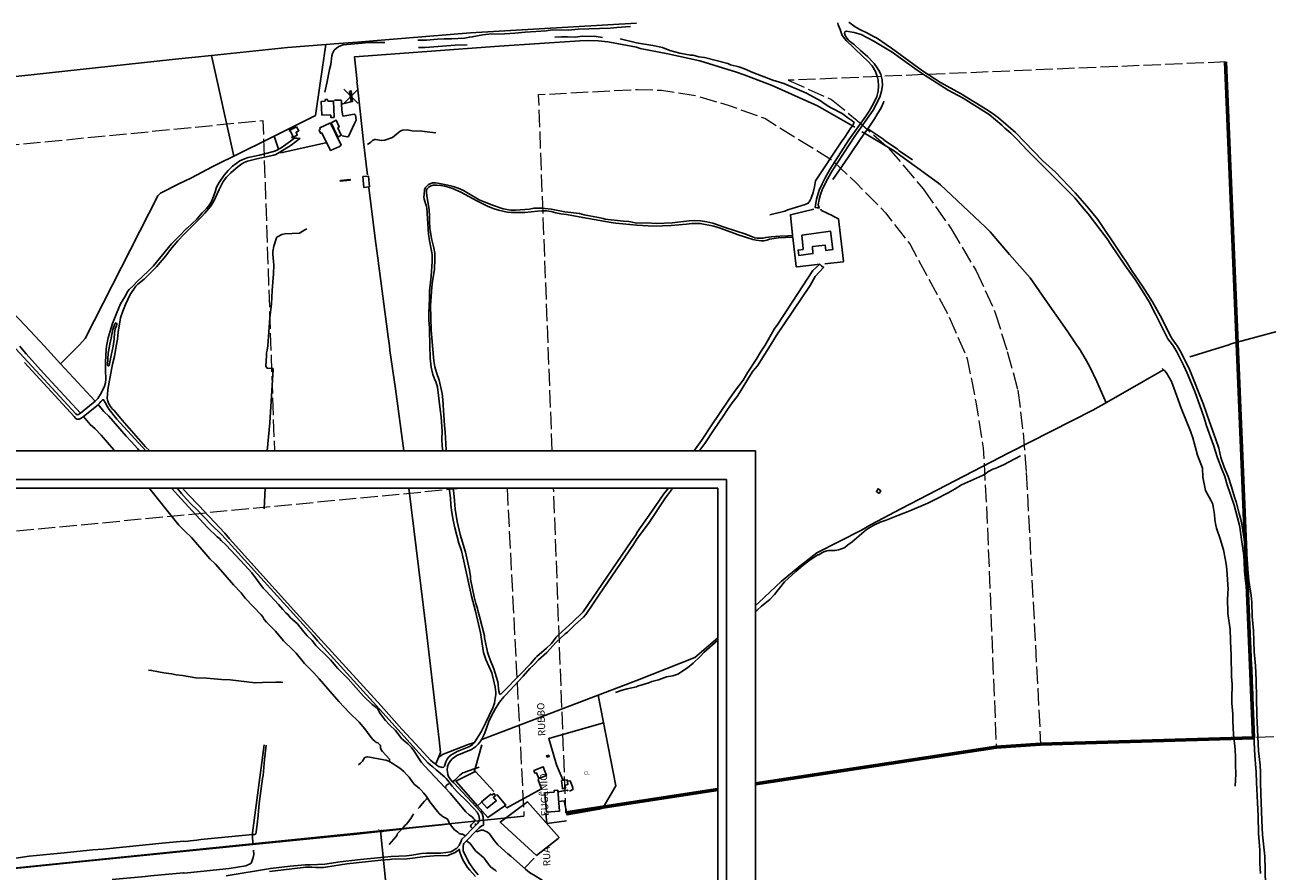
# Model space of a CAD drawing. Units: millimetres. Extents: x -1607285 to 185526, y 1679825 to 2074982.
# Drawn here: x 184132 to 184995, y 1682788 to 1683376 of the extents above; entities that cross this region are included whole.
import ezdxf
from ezdxf.enums import TextEntityAlignment as Align

# ---------------------------------------------------------------- set-up
doc = ezdxf.new("R2010")
doc.units = ezdxf.units.MM
doc.header["$PDMODE"] = 3
doc.header["$PDSIZE"] = 5
doc.linetypes.add('ACAD_ISO02W100', pattern=[15, 12, -3])
for name, color, linetype in [('Alinhamento_pddua', 6, 'Continuous'), ('T-DIM', 1, 'Continuous'), ('V-CANAL', 111, 'Continuous'), ('V-EDIFICACAO', 7, 'Continuous'), ('V-ESCADA', 153, 'Continuous'), ('V-LOTE', 1, 'Continuous'), ('V-NOME_DOS_LOGRADOUROS', 2, 'Continuous'), ('V-PONTE_VIADUTO_PASSARELA', 2, 'Continuous'), ('V-REFERENCIA', 71, 'Continuous'), ('V-VALETA', 173, 'Continuous')]:
    doc.layers.add(name, color=color, linetype=linetype)
for name, color, linetype, lineweight in [('P-Ident_Trac_Viario', 7, 'Continuous', 20), ('P-Lim_trac_viario_proj', 1, 'ACAD_ISO02W100', 20), ('P-Lim_UEU', 6, 'Continuous', 60)]:
    doc.layers.add(name, color=color, linetype=linetype, lineweight=lineweight)
doc.styles.add('ROMANS', font='romans.shx')
doc.styles.add('SIMPLEX', font='SIMPLEX.SHX', dxfattribs={"height": 1.3})
doc.dimstyles.new('ISO-25', dxfattribs={"dimtxt": 3, "dimasz": 2.5, "dimexe": 1.25, "dimexo": 0.625, "dimgap": 1, "dimtad": 1, "dimzin": 1, "dimtxsty": 'ROMANS', "dimcen": 2.5, "dimse1": 1, "dimse2": 1, "dimsd1": 1, "dimsd2": 1, "dimadec": 0, "dimazin": 0, "dimtfac": 1, "dimtmove": 0, "dimatfit": 3, "dimfxl": 0, "dimarcsym": 0})

# ---------------------------------------------------------------- blocks, each defined once
blk = doc.blocks.new('_ArchTick')
at = {"color": 0, "linetype": 'ByBlock', "const_width": 0.15}
blk.add_lwpolyline([(-0.5, -0.5), (0.5, 0.5)], dxfattribs=at)
blk = doc.blocks.new('*D940')
at = {"layer": 'Alinhamento_pddua', "color": 0, "lineweight": -2}
for p, q in [((184387.71, 1682726.53), (184378.58, 1682816.06)), ((184379.2, 1682816.12), (184379.82, 1682816.19)), ((184388.33, 1682726.59), (184388.95, 1682726.65))]:
    blk.add_line(p, q, dxfattribs=at)
at = {"layer": 'Defpoints', "color": 0}
for p in [(184378.58, 1682816.06), (184378.58, 1682816.06), (184387.71, 1682726.53)]:
    blk.add_point(p, dxfattribs=at)
at = {"layer": 'Alinhamento_pddua', "color": 0, "lineweight": -2, "xscale": 2.5, "yscale": 2.5, "zscale": 2.5}
for p, rotation in [((184378.58, 1682816.06), 95.82543327197745), ((184387.71, 1682726.53), 275.8254332719774)]:
    blk.add_blockref('_ArchTick', p, dxfattribs=dict(at, rotation=rotation))
at = {"layer": 'Alinhamento_pddua', "color": 1, "insert": (184385.76, 1682771.56), "char_height": 4, "attachment_point": 5, "rotation": 275.82543}
blk.add_mtext('90', dxfattribs=at)
blk = doc.blocks.new('Diretriz 713_Ceasa')
for p, q in [((183156.427, 1683060.024), (184619.127, 1683060.024)), ((184619.127, 1683060.024), (184619.127, 1681476.509))]:
    blk.add_line(p, q)
at = {"layer": 'Alinhamento_pddua', "ltscale": 25}
blk.add_line((184478.322, 1682826.237), (183866.392, 1682763.805), dxfattribs=at)
at = {"layer": 'Defpoints'}
blk.add_lwpolyline([(183799.127, 1683080.024), (183799.127, 1682486.024), (184639.127, 1682486.024), (184639.127, 1683080.024)], close=True, dxfattribs=at)
at = {"layer": 'P-Lim_trac_viario_proj'}
for p, q in [((183842.218, 1682996.932), (184434.477, 1683054.024)), ((184466.561, 1683054.024), (184478.322, 1682826.237))]:
    blk.add_line(p, q, dxfattribs=at)
blk.add_lwpolyline([(184965.7, 1683350.032), (184661.924, 1683337.297), (184691.904, 1683324.09), (184709.858, 1683309.368), (184731.857, 1683289.951), (184755.743, 1683261.909), (184775.073, 1683234.25), (184792.502, 1683204.942), (184805.755, 1683175.891), (184814.075, 1683148.871), (184821.508, 1683121.979), (184825.015, 1683092.425), (184827.258, 1683064.902), (184837.272, 1682876.298), (185049.789, 1682883.035)], dxfattribs=at)
blk.add_lwpolyline([(184965.7, 1683350.032), (184661.924, 1683337.297), (184691.904, 1683324.09), (184709.858, 1683309.368), (184731.857, 1683289.951), (184755.743, 1683261.909), (184775.073, 1683234.25), (184792.502, 1683204.942), (184805.755, 1683175.891), (184814.075, 1683148.871), (184821.508, 1683121.979), (184825.015, 1683092.425), (184827.258, 1683064.902), (184837.272, 1682876.298), (185049.789, 1682883.035)], dxfattribs=at)
at = {"layer": 'P-Lim_trac_viario_proj', "flags": 128}
for points in [[(184497.928, 1683080.024), (184488.513, 1683327.368), (184557.118, 1683331.01), (184573.95, 1683330.367), (184597.741, 1683326.677), (184620.135, 1683320.069), (184645.564, 1683310.924), (184691.851, 1683282.236), (184709.171, 1683266.119), (184729.396, 1683245.308), (184746.328, 1683223.611), (184772.72, 1683175.02), (184786.223, 1683143.94), (184792.261, 1683114.004), (184797.41, 1683081.913), (184800.253, 1683028.135), (184806.387, 1682874.031)], [(183817.113, 1683262.404), (184296.993, 1683309.459), (184304.937, 1683080.024)], [(184613.127, 1682844.61), (184507.502, 1682828.529), (184498.918, 1683054.024)], [(184806.387, 1682874.031), (184639.127, 1682848.568)]]:
    blk.add_lwpolyline(points, dxfattribs=at)
at = {"layer": 'P-Lim_UEU', "ltscale": 25}
for p, q in [((184965.699, 1683350.032), (184985.171, 1682880.543)), ((184837.272, 1682876.298), (184806.387, 1682874.031)), ((184985.171, 1682880.543), (184837.272, 1682876.298)), ((184806.387, 1682874.031), (184639.127, 1682848.568)), ((184613.127, 1682844.61), (184507.502, 1682828.529))]:
    blk.add_line(p, q, dxfattribs=at)
at = {"layer": 'T-DIM'}
for p, q in [((183162.427, 1683054.024), (184613.127, 1683054.024)), ((184613.127, 1683054.024), (184613.127, 1681482.509))]:
    blk.add_line(p, q, dxfattribs=at)
at = {"layer": 'V-CANAL'}
for points in [[(184074.17, 1683228.03), (184118.54, 1683180.87), (184131.76, 1683167.08), (184145.21, 1683152.59)], [(184132.6, 1683147.34), (184128.72, 1683151.66), (184128.09, 1683152.56)], [(184156.42, 1683140.46), (184145.21, 1683152.59)], [(184170.34, 1683106.13), (184144.61, 1683133.84), (184132.6, 1683147.34)], [(184180.44, 1683114.46), (184156.42, 1683140.46)], [(184197.55, 1683095.32), (184190.04, 1683103.96), (184186.46, 1683107.25), (184182.61, 1683112.08)], [(184177.11, 1683098.25), (184172.4, 1683103.87)], [(184194.099, 1683080.024), (184193.44, 1683080.71), (184184.65, 1683090.93), (184180.42, 1683095.22), (184177.11, 1683098.25)], [(184211.207, 1683080.024), (184210.17, 1683081.24), (184205.59, 1683086.31), (184201.99, 1683090.02), (184197.55, 1683095.32)], [(184218.11, 1683053.82), (184217.935, 1683054.024)], [(184257.43, 1683008.2), (184247.48, 1683019.72), (184242.89, 1683023.95), (184238.68, 1683028.25), (184218.11, 1683053.82)], [(184240.13, 1683046.64), (184233.477, 1683054.024)], [(184284.44, 1683000.58), (184271.51, 1683014.49), (184268.01, 1683017.76), (184266.77, 1683019.15), (184265.27, 1683020.32), (184258.56, 1683026.8), (184240.13, 1683046.64)], [(184297.86, 1682962.82), (184296.88, 1682964.54), (184295.73, 1682965.97), (184284.76, 1682977.68), (184281.89, 1682981.34), (184276.57, 1682986.75), (184270.84, 1682993.67), (184264.03, 1683001.12), (184260.08, 1683005.03), (184257.43, 1683008.2)], [(184325.34, 1682954.11), (184320.71, 1682959.91), (184316.09, 1682964.05), (184314.35, 1682966.35), (184313.02, 1682967.48), (184310.86, 1682969.74), (184307.92, 1682973.32), (184299.33, 1682982.41), (184297.16, 1682984.47), (184289.33, 1682995.17), (184284.44, 1683000.58)], [(184336.19, 1682921.48), (184332.34, 1682925.8), (184325.95, 1682932.29), (184320.17, 1682939.29), (184317.77, 1682941.83), (184311.29, 1682948.07), (184305.66, 1682954.59), (184299.45, 1682960.85), (184297.86, 1682962.82)], [(184366.93, 1682909.5), (184356.14, 1682921.61), (184349.14, 1682928.78), (184343.89, 1682934.8), (184339.71, 1682938.95), (184335.75, 1682942.61), (184333.81, 1682944.76), (184331.12, 1682948.22), (184327.82, 1682951.36), (184325.34, 1682954.11)], [(184373.46, 1682879.41), (184371.58, 1682881.67), (184367.84, 1682886.73), (184363.9, 1682891.41), (184357.13, 1682898.04), (184349.7, 1682905.73), (184336.19, 1682921.48)], [(184405.3, 1682866.14), (184402, 1682871.42), (184400.12, 1682873.86), (184397.74, 1682876.31), (184393.55, 1682879.97), (184389.1, 1682885.74), (184384.88, 1682889.51), (184382.08, 1682892.59), (184378.47, 1682897.49), (184376.73, 1682900.54), (184375.7, 1682901.55), (184372.8, 1682903.72), (184366.93, 1682909.5)], [(184384.92, 1682864.17), (184384.83, 1682864.32), (184385.01, 1682865.1), (184384.95, 1682865.8), (184380.04, 1682871.07), (184379.22, 1682872.35), (184378.71, 1682873.65), (184378.69, 1682874.93), (184378.45, 1682875.58), (184376.82, 1682877.04), (184375.54, 1682877.62), (184374.65, 1682878.26), (184373.46, 1682879.41)], [(184411.28, 1682838.84), (184408.83, 1682842.24), (184406.73, 1682844.57), (184405.52, 1682845.69), (184402.24, 1682848.24), (184401.05, 1682849.47), (184398.68, 1682853.38), (184396.69, 1682855.19), (184394.91, 1682857.26), (184392.11, 1682859.51), (184389.67, 1682861.22), (184386.85, 1682863), (184385.13, 1682863.84), (184384.92, 1682864.17)], [(184423.54, 1682845.97), (184409.15, 1682861.08), (184407.21, 1682863.37), (184405.3, 1682866.14)], [(184442.64, 1682817.7), (184441.39, 1682818.87), (184441.27, 1682819.39), (184441.55, 1682820.13), (184443.6, 1682822.05), (184444.17, 1682823.13), (184443.96, 1682823.88), (184443.38, 1682824.66), (184442.55, 1682825.43), (184440.17, 1682827.09), (184437.93, 1682829.16), (184427.11, 1682842.22), (184423.54, 1682845.97)], [(184411.57, 1682838.44), (184411.28, 1682838.84)], [(184411.57, 1682838.44), (184413.06, 1682836.1), (184418.29, 1682829.32), (184419.44, 1682828.03), (184421.32, 1682826.39), (184422.72, 1682825.44), (184424.61, 1682824.45), (184425.39, 1682823.83), (184426.46, 1682821.56)], [(184426.77, 1682820.86), (184426.68, 1682820.99), (184426.46, 1682821.56)], [(184437.62, 1682812.45), (184435.72, 1682813.78), (184434.76, 1682813.7), (184433.36, 1682814.24), (184432.47, 1682815.12), (184430.07, 1682816.7), (184427.92, 1682819.2), (184426.77, 1682820.86)], [(184446.03, 1682815.51), (184445.59, 1682815.52), (184444.92, 1682815.85)], [(184557.42, 1682763.85), (184543.47, 1682765.06), (184539.82, 1682765.64), (184536.37, 1682766.36), (184532.9, 1682767.39), (184525.98, 1682768.21), (184518.96, 1682769.53), (184508.15, 1682772.4), (184505.4, 1682773.41), (184501.11, 1682775.69), (184497.3, 1682778.08), (184493.49, 1682780.14), (184486.19, 1682784.84), (184482.3, 1682787.05), (184479.35, 1682789.36), (184469.26, 1682798.39), (184467.13, 1682800.07), (184460.29, 1682806.28), (184457.95, 1682808.93), (184454.31, 1682813.89), (184453.07, 1682815.06), (184449.95, 1682816.54), (184448.64, 1682816.4), (184446.03, 1682815.51)], [(184459.15, 1682787.66), (184458.41, 1682788.63), (184455.21, 1682791.09), (184453.59, 1682792.86), (184451.87, 1682795.37), (184450.35, 1682797.13), (184447.15, 1682800.06), (184444.59, 1682802.1), (184440.89, 1682807.11), (184438.47, 1682809.13)]]:
    blk.add_lwpolyline(points, dxfattribs=at)
at = {"layer": 'V-EDIFICACAO'}
for points in [[(184342.06, 1683322.89), (184341.8, 1683324.04), (184340.35, 1683323.94), (184340.21, 1683322.89), (184337.57, 1683322.64), (184337.89, 1683313.23), (184344.15, 1683313.15), (184344.28, 1683311.39), (184346.28, 1683311.39), (184346.49, 1683311.72), (184346.13, 1683322.86), (184342.06, 1683322.89)], [(184343.48, 1683307.61), (184336.58, 1683304.32), (184336.83, 1683303.37), (184336.01, 1683302.76), (184337.1, 1683300.59), (184338.03, 1683300.8), (184343.42, 1683289.44), (184344.05, 1683288.63), (184350.12, 1683291.45), (184351.28, 1683292.28), (184343.99, 1683307.51), (184343.48, 1683307.61)], [(184344.51, 1683307.85), (184348.92, 1683298.51), (184349.41, 1683298.07), (184351.4, 1683299.17), (184348.98, 1683304.27), (184349.99, 1683305.01), (184347.92, 1683309.54), (184344.51, 1683307.85)], [(184320.37, 1683305.09), (184315.29, 1683302.44), (184315.37, 1683302.16), (184316.06, 1683302.02), (184317.76, 1683298.54), (184317.69, 1683298.19), (184317.06, 1683297.86), (184317.26, 1683297.36), (184320.86, 1683299.16), (184320.07, 1683301.19), (184321.85, 1683302.23), (184320.37, 1683305.09)], [(184350.9, 1683267.77), (184350.67, 1683267.24), (184357.63, 1683267.98), (184357.52, 1683268.44), (184350.9, 1683267.77)], [(184366.39, 1683270.51), (184367.17, 1683262.83), (184371.01, 1683263.37), (184370.25, 1683270.79), (184366.39, 1683270.51)], [(184671.32, 1683229.82), (184672.4, 1683220.23), (184672.2, 1683219.9), (184668.8, 1683219.4), (184669.28, 1683215.64), (184679.03, 1683216.91), (184678.67, 1683221.77), (184687.5, 1683222.85), (184688.1, 1683219.07), (184692.79, 1683219.69), (184691.33, 1683232.42), (184671.32, 1683229.82)], [(184725.14, 1683050.36), (184726.3, 1683052.11), (184724.33, 1683053.63), (184723.13, 1683051.64), (184724.31, 1683050.77), (184725.14, 1683050.36)], [(184494.33, 1682867.27), (184495.85, 1682867.68), (184495.58, 1682868.55), (184494.07, 1682868.12), (184494.33, 1682867.27)], [(184485.23, 1682857.86), (184485.94, 1682855.96), (184486.94, 1682856.39), (184488.63, 1682852.28), (184493.98, 1682854.44), (184491.57, 1682860.5), (184485.23, 1682857.86)], [(184504.3, 1682850.99), (184505.1, 1682845.29), (184507.19, 1682845.49), (184506.92, 1682847.82), (184508.76, 1682848.09), (184508.41, 1682851.39), (184504.3, 1682850.99)], [(184456.05, 1682840.74), (184455.3, 1682841.51), (184448.92, 1682836.16), (184452.78, 1682831.64), (184459.12, 1682836.79), (184457.1, 1682839.32), (184458.58, 1682840.59), (184457.44, 1682841.86), (184456.05, 1682840.74)], [(184492.93, 1682842.49), (184494.09, 1682828.92), (184503.11, 1682829.67), (184501.87, 1682844.16), (184499.31, 1682843.95), (184499.32, 1682842.95), (184492.93, 1682842.49)]]:
    blk.add_lwpolyline(points, close=True, dxfattribs=at)
at = {"layer": 'V-ESCADA'}
blk.add_lwpolyline([(184358.21, 1683322.34), (184359.26, 1683322.63), (184359.26, 1683322.63), (184358.41, 1683329.89), (184357.24, 1683329.65), (184358.21, 1683322.36), (184358.21, 1683322.36), (184358.21, 1683322.34)], close=True, dxfattribs=at)
blk.add_point((184358.281, 1683326.115), dxfattribs=at)
at = {"layer": 'V-LOTE'}
for points in [[(184379.04, 1683365.23), (184441.2, 1683370.28), (184556.57, 1683376.97)], [(184261.2, 1683354.58), (184314.18, 1683360.01), (184340.79, 1683362.25)], [(184304.71, 1683298.42), (184333.42, 1683312.89), (184336.68, 1683335.42), (184340.79, 1683362.25)], [(184340.79, 1683362.25), (184346.52, 1683362.73), (184362.72, 1683363.86), (184379.04, 1683365.23)], [(184556.58, 1683360.32), (184536.58, 1683364.13), (184529.89, 1683364.75), (184523.48, 1683364.99), (184517.21, 1683364.75), (184461.14, 1683360.94), (184360.6, 1683353.58), (184362.38, 1683336.54), (184362.34, 1683335.92), (184362.54, 1683335.17), (184366.87, 1683294.69), (184369.48, 1683273.27)], [(184556.58, 1683360.32), (184559.12, 1683359.49), (184578.2, 1683355.65), (184600.54, 1683350.82), (184625.9, 1683342.94), (184631.28, 1683341.11), (184650.81, 1683333.69), (184682.16, 1683319.51), (184706.45, 1683305.77)], [(184074.04, 1683334.48), (184233.9, 1683351.78), (184261.2, 1683354.58)], [(184276.91, 1683284.64), (184261.2, 1683354.58)], [(184351.58, 1683320.81), (184351.48, 1683323.28), (184350.97, 1683323.47), (184346.66, 1683323.56)], [(184351.58, 1683320.81), (184358.05, 1683322.34)], [(184352.12, 1683298.77), (184355.85, 1683298), (184356.37, 1683298.19), (184360.71, 1683307.21), (184361.67, 1683309.69), (184361.41, 1683313.16), (184360.88, 1683313.66), (184360.3, 1683313.79), (184354.05, 1683312.61), (184352.61, 1683312.47), (184351.75, 1683316.69), (184351.58, 1683320.81)], [(184156.42, 1683140.46), (184169.62, 1683153.54), (184173.41, 1683157.97), (184223.89, 1683257.18), (184225.93, 1683258.94), (184239.12, 1683265.69), (184246.88, 1683269.4), (184262.13, 1683277.34), (184299.75, 1683295.92), (184304.71, 1683298.42)], [(184304.71, 1683298.42), (184307.85, 1683289.39)], [(184706.45, 1683305.77), (184708.09, 1683304.85)], [(184712.99, 1683301.63), (184714.94, 1683300.49)], [(184714.94, 1683300.49), (184735.07, 1683288.64), (184766.2, 1683265.98), (184767.67, 1683264.77), (184799.04, 1683235.25), (184802.21, 1683232.06), (184815.71, 1683216.37), (184829.93, 1683200.22), (184840.31, 1683185.1), (184855.61, 1683163.4), (184862.24, 1683153.57)], [(184308.68, 1683287.47), (184309.25, 1683287.13), (184310.44, 1683287.1), (184340.66, 1683293.82)], [(184369.48, 1683273.27), (184369.68, 1683271.58)], [(184370.61, 1683262.51), (184375.34, 1683223.99), (184376.8, 1683213.86), (184384.03, 1683159.13), (184384.99, 1683152.92)], [(184664.9, 1683229.69), (184663.48, 1683243.94), (184679.71, 1683247.9)], [(184684.24, 1683247.74), (184685.14, 1683246.98), (184692.82, 1683243.12), (184693.03, 1683242.89), (184696.73, 1683241.14), (184700.26, 1683211.68), (184700.16, 1683211.26), (184687.34, 1683209.92)], [(184683.61, 1683209.55), (184680.28, 1683209.05), (184668.03, 1683207.84), (184667.4, 1683207.98), (184665.17, 1683228.03)], [(184940.99, 1683145.26), (184967.26, 1683153.34), (184970.4, 1683154.47), (184977.26, 1683156.45), (185011.78, 1683165.62)], [(184394.984, 1683080.024), (184389.21, 1683123.12), (184385.27, 1683149.67), (184384.99, 1683152.92)], [(184862.24, 1683153.57), (184863.63, 1683151.72), (184864.93, 1683149.64), (184869.17, 1683142.37), (184871.34, 1683138.39), (184876.37, 1683128.04)], [(184922.5, 1683136.3), (184896.01, 1683120.89), (184879.34, 1683111.38), (184873.47, 1683108.27), (184815.59, 1683078.7), (184740.13, 1683039.72), (184719.58, 1683028.68), (184712.75, 1683024.81), (184681.7, 1683009.18), (184670.23, 1683000.03), (184657.1, 1682989.23), (184641.55, 1682974.61), (184639.127, 1682972.525)], [(184876.37, 1683128.04), (184882.82, 1683113.39)], [(184419.02, 1682866.87), (184420.35, 1682870.34), (184419.46, 1682879.15), (184418.17, 1682888.86), (184410.06, 1682957.81), (184398.404, 1683054.024)], [(184613.127, 1682950.154), (184600, 1682938.86), (184596.96, 1682936.39), (184557.21, 1682920.65)], [(184557.21, 1682920.65), (184448.97, 1682879.41)], [(184529.94, 1682910.25), (184542.18, 1682847.26), (184534.97, 1682834.99), (184533.49, 1682832.75), (184532.13, 1682831.62), (184530.52, 1682830.95), (184508.28, 1682827.03), (184506.31, 1682836.82), (184502.54, 1682836.41)], [(184533.65, 1682891.12), (184495.56, 1682880.23), (184500.86, 1682861.77), (184505.26, 1682851.48)], [(184297.86, 1682875.77), (184289.88, 1682814.59), (184289.78, 1682813.34)], [(184443.99, 1682877.46), (184439.54, 1682875.88), (184421.72, 1682868.94), (184419.02, 1682866.87)], [(184444.51, 1682859.27), (184449, 1682875.79)], [(184419.02, 1682866.87), (184417.35, 1682863.03), (184416.64, 1682862.48)], [(184444.03, 1682856.93), (184444.05, 1682857.56), (184444.51, 1682859.27)], [(184444.03, 1682856.93), (184431.08, 1682850.43), (184431.15, 1682850.17), (184446.05, 1682833.34)], [(184457.49, 1682843.3), (184444.89, 1682856.91), (184444.06, 1682856.94), (184444.03, 1682856.93)], [(184465.1, 1682833.41), (184466.38, 1682832.07), (184490.61, 1682845.21), (184488.13, 1682851.53), (184488.43, 1682851.81)], [(184509.95, 1682843.45), (184512.31, 1682844.6), (184512.18, 1682845.7), (184511.9, 1682847.16), (184510.33, 1682850.81), (184509.02, 1682850.5)], [(184446.05, 1682833.34), (184453.23, 1682825.23), (184465.72, 1682833.89), (184459.61, 1682841.1), (184459.19, 1682840.95)], [(184508.73, 1682843.54), (184508.48, 1682844.29), (184501.97, 1682843.06)], [(184446.05, 1682833.34), (184448.71, 1682835.59)], [(184487.07, 1682798.76), (184502.03, 1682810.64), (184502.78, 1682811.39), (184480.79, 1682836.03), (184461.86, 1682822.07), (184487.07, 1682798.76)], [(184493.56, 1682828.36), (184494.16, 1682821.13)], [(184362.12, 1682813.73), (184393.51, 1682817.23)], [(184393.51, 1682817.23), (184398.66, 1682817.8), (184421.38, 1682820.14), (184426.77, 1682820.86)], [(184494.23, 1682821.06), (184507.88, 1682822.93)], [(184290.08, 1682806.51), (184169.8, 1682794.47), (184081.27, 1682785.37), (184074.82, 1682785)], [(184289.78, 1682813.34), (184289.75, 1682813.03), (184290.08, 1682806.51)], [(184362.16, 1682813.73), (184290.08, 1682806.51)], [(184478.68, 1682789.98), (184485.51, 1682796.95)]]:
    blk.add_lwpolyline(points, dxfattribs=at)
at = {"layer": 'V-PONTE_VIADUTO_PASSARELA'}
for points in [[(184170.34, 1683106.13), (184170.36, 1683106.15), (184179.06, 1683113.22), (184180.44, 1683114.46)], [(184182.61, 1683112.08), (184182.48, 1683111.94), (184172.4, 1683103.87)], [(184180.44, 1683114.46), (184181.62, 1683115.51)], [(184183.66, 1683113.19), (184182.61, 1683112.08)], [(184172.4, 1683103.87), (184170.85, 1683102.63), (184169.38, 1683102), (184167.72, 1683102.05), (184166.83, 1683102.62), (184165.92, 1683103.73)], [(184167.12, 1683105.7), (184168.05, 1683105), (184168.98, 1683105.19), (184170.34, 1683106.13)], [(184447.24, 1682818.1), (184445.76, 1682816.73), (184444.92, 1682815.85), (184438.47, 1682809.13), (184436.57, 1682807.15)], [(184437.62, 1682812.45), (184437.76, 1682812.59), (184442.64, 1682817.7)], [(184442.64, 1682817.7), (184445.08, 1682820.26)], [(184445.08, 1682820.26), (184444.28, 1682820.96)], [(184435.26, 1682810.16), (184437.62, 1682812.45)]]:
    blk.add_lwpolyline(points, dxfattribs=at)
at = {"layer": 'V-REFERENCIA'}
for points in [[(184928.61, 1683157.85), (184927.36, 1683159.66), (184921.42, 1683171.93), (184914.88, 1683183.44), (184908.11, 1683194.4), (184900.88, 1683204.82), (184897.28, 1683210.4), (184892.41, 1683217.44), (184877.01, 1683240.59), (184869.37, 1683249.78), (184861.22, 1683259.24), (184847.58, 1683273.5), (184838.77, 1683281.42), (184819.69, 1683301), (184807.89, 1683311.3), (184804.39, 1683314.05), (184798.99, 1683317.54), (184781.64, 1683328.19), (184767.74, 1683335.84), (184755.28, 1683343.96), (184733.65, 1683359.73), (184723.21, 1683366.81), (184721.5, 1683367.61), (184716.58, 1683370.36), (184711.57, 1683372.68), (184708.5, 1683374.51), (184704.07, 1683377.64)], [(184696.48, 1683377.24), (184696.66, 1683375.81), (184698.02, 1683372.56), (184699.31, 1683368.54), (184702.24, 1683364.99), (184713.59, 1683354.04), (184717.04, 1683350.91), (184720.15, 1683347.33), (184722.54, 1683343.48), (184723.91, 1683339.32), (184724.37, 1683337.31), (184724.67, 1683333.23), (184724.45, 1683329.74), (184723.41, 1683326.11), (184721.09, 1683321.1), (184718.25, 1683315.86), (184715.92, 1683312.37), (184704.01, 1683296.05), (184690.78, 1683275.44), (184687.51, 1683269.62), (184685.39, 1683265.32), (184683.52, 1683261.02), (184681.51, 1683254.66), (184680.59, 1683248.98), (184681.95, 1683248.82)], [(184681.95, 1683248.82), (184683.44, 1683248.65), (184682.68, 1683250.79), (184683.31, 1683254.63), (184684.3, 1683258.04), (184685.46, 1683261.18), (184688.4, 1683267.51), (184692.47, 1683274.54), (184708.08, 1683298.53), (184721.01, 1683316.54), (184725.55, 1683325.7), (184726.74, 1683329.72), (184727.34, 1683333.79), (184727.06, 1683337.7), (184726.22, 1683341.27), (184725.49, 1683342.97), (184723.74, 1683346.03), (184721.56, 1683348.97), (184716.89, 1683353.77), (184712.08, 1683357.98), (184707.43, 1683362.33), (184705.66, 1683363.51), (184703.95, 1683365.03), (184702.55, 1683366.69), (184701.45, 1683368.53), (184701.05, 1683370.03), (184701.22, 1683370.94), (184701.77, 1683371.32), (184702.39, 1683371.48), (184707.75, 1683370.59), (184712.57, 1683369.06), (184721.31, 1683364.54), (184734.1, 1683356.97), (184751.45, 1683344.44), (184757.01, 1683340.64), (184773.04, 1683330.4), (184783.41, 1683325.01), (184801.4, 1683313.47), (184810.41, 1683306.26), (184812.47, 1683304.17), (184816.62, 1683300.58)], [(184167.12, 1683105.7), (184125.45, 1683150.83)], [(184165.92, 1683103.73), (184131.42, 1683141.29)], [(184816.62, 1683300.58), (184818.52, 1683298.41), (184820.64, 1683296.42), (184828.14, 1683288.61), (184860.96, 1683255.71), (184866.06, 1683249.33), (184870.37, 1683244.58)], [(184320.54, 1683297.05), (184318.86, 1683297.16), (184316.21, 1683295.02), (184309.75, 1683290.38), (184305.69, 1683288.26), (184304.4, 1683287.81)], [(184308.68, 1683287.47), (184316.59, 1683292.33), (184322.67, 1683296.92), (184320.54, 1683297.05)], [(184304.4, 1683287.81), (184294.59, 1683285.28), (184286.74, 1683283.59), (184284.25, 1683282.73), (184281.08, 1683281.34), (184275.94, 1683277.59), (184272.95, 1683274.7), (184269.99, 1683271.51), (184266.53, 1683266.27), (184264.85, 1683263), (184264.05, 1683260.58)], [(184276.65, 1683274.74), (184279.47, 1683277.1), (184282.37, 1683279.25), (184283.96, 1683280.19), (184286.32, 1683281.15), (184292.87, 1683282.81), (184304.66, 1683285.28), (184306.07, 1683285.86), (184308.68, 1683287.47)], [(184245.59, 1683233.75), (184254.32, 1683242.45), (184256.66, 1683244.97), (184260.62, 1683249.68), (184262.63, 1683252.82), (184266.5, 1683261.41), (184269.44, 1683266.96), (184271.81, 1683270.09), (184273.49, 1683271.92), (184274.64, 1683273.12), (184276.65, 1683274.74)], [(184556.76, 1683238.18), (184551.29, 1683239.18), (184547.51, 1683239.41), (184534.73, 1683240.79), (184533.3, 1683241.38), (184530.01, 1683242.12), (184520.14, 1683243.92), (184516.83, 1683244.72), (184506.78, 1683246.03), (184497.33, 1683247.89), (184490.85, 1683248.55), (184487.48, 1683248.58), (184485.26, 1683248.39), (184482.21, 1683247.86), (184472.48, 1683247.07), (184469.21, 1683247.2), (184463.92, 1683248), (184457.28, 1683250.28), (184450.67, 1683252.86), (184447.15, 1683254.4), (184436.27, 1683260.73), (184432.57, 1683262.48), (184429.05, 1683263.58), (184425.53, 1683264.44), (184418.47, 1683265.98), (184416.99, 1683266.17), (184414.73, 1683266.07), (184412.08, 1683264.83), (184409.9, 1683262.8), (184409.29, 1683261.28), (184408.93, 1683258.09), (184408.87, 1683256.1), (184409.11, 1683254.79), (184410.52, 1683250.3), (184410.94, 1683248.39), (184412.07, 1683230.38), (184412.74, 1683225.77), (184413.73, 1683221.16), (184414.54, 1683216.39), (184414.62, 1683211.39), (184413.88, 1683201.29), (184412.83, 1683191.09), (184412.77, 1683185.99), (184412.27, 1683175.71), (184412.37, 1683170.67), (184412.71, 1683165.37), (184412.65, 1683160.78), (184412.95, 1683156.27), (184412.99, 1683153.01)], [(184414.88, 1683152.96), (184414.52, 1683155.83), (184413.92, 1683163.73), (184413.36, 1683180.99), (184414.26, 1683193.6), (184414.74, 1683197.79), (184416.24, 1683205.8), (184416.44, 1683213.51), (184416.32, 1683217.17), (184415.67, 1683220.99), (184414.11, 1683227.47), (184412.93, 1683234.59), (184412.65, 1683239.26), (184412.79, 1683242.88), (184412.47, 1683247.43), (184410.79, 1683257.26), (184410.61, 1683259.31), (184410.69, 1683260.96), (184411.13, 1683261.96), (184412.21, 1683263.19), (184413.14, 1683263.88), (184415.18, 1683264.52), (184417.85, 1683264.55), (184420.66, 1683264.28), (184423.47, 1683263.77), (184428.15, 1683262.36), (184434.42, 1683259.6), (184445.54, 1683253.57), (184453.1, 1683249.93), (184456.9, 1683248.31), (184460.72, 1683247.01), (184464.52, 1683246.11)], [(184264.05, 1683260.58), (184262.66, 1683256.59), (184261.2, 1683253.15), (184259.36, 1683250.17), (184257.74, 1683248.19), (184254.78, 1683245.25), (184251.04, 1683240.94), (184244.06, 1683234.27), (184243.96, 1683234.39), (184239.1, 1683229.36)], [(184464.52, 1683246.11), (184466.97, 1683245.64), (184469.66, 1683245.47), (184478.85, 1683245.48), (184487.69, 1683246.47), (184490.66, 1683246.7), (184493.93, 1683246.65), (184497.2, 1683246.26), (184500.45, 1683245.36), (184504.03, 1683244.66), (184507.83, 1683244.17), (184519.15, 1683241.91), (184538.82, 1683238.58), (184542.05, 1683238.13), (184556.76, 1683236.64)], [(184556.76, 1683238.18), (184563.72, 1683238.2), (184570.43, 1683237.93), (184581.32, 1683238.34), (184593.04, 1683239.8), (184597.12, 1683239.91), (184601.07, 1683239.71), (184605.31, 1683239.12), (184609.52, 1683238.02), (184618, 1683234.96), (184632.44, 1683230.33), (184638.64, 1683227.98), (184640.38, 1683227.65), (184644.51, 1683227.71), (184646.34, 1683228.21), (184650.17, 1683228.69), (184655.97, 1683229.1), (184661.76, 1683229.21), (184664.81, 1683229.44), (184664.89, 1683228.86)], [(184664.89, 1683228.86), (184664.98, 1683228.26), (184655.14, 1683227.94), (184649.02, 1683226.89), (184647.09, 1683226.27), (184645.2, 1683225.87), (184643.19, 1683225.84), (184639.7, 1683226.18), (184637.41, 1683226.74), (184626.48, 1683230.2), (184624.78, 1683230.94), (184613.9, 1683234.88), (184610.25, 1683236.02), (184600.68, 1683237.84), (184595, 1683237.92), (184591.33, 1683237.43), (184580.69, 1683236.42), (184568.49, 1683236.01), (184556.76, 1683236.64)], [(184870.37, 1683244.58), (184883.48, 1683227.16), (184885.94, 1683223.24), (184895.76, 1683208.84), (184902.82, 1683198.86), (184907.89, 1683191.23), (184912.62, 1683183.43), (184917.13, 1683174.88), (184925.7, 1683157.73), (184928.83, 1683153.68)], [(184195.06, 1683152.65), (184195.95, 1683157.47), (184196.52, 1683162.44), (184198.12, 1683172.33), (184199.6, 1683176.94), (184201.48, 1683181.63), (184204.85, 1683188.56), (184208.71, 1683194.24), (184210.03, 1683195.67), (184214.6, 1683199.2), (184223.14, 1683207.81), (184229.63, 1683215.47), (184232.79, 1683219.72), (184237.96, 1683225.73), (184242.23, 1683230.42), (184245.59, 1683233.75)], [(184239.1, 1683229.36), (184233.49, 1683223.67), (184221, 1683208.52), (184217.21, 1683204.66), (184209.6, 1683197.52), (184206.95, 1683194.47)], [(184645.83, 1683153.28), (184652.09, 1683164.44), (184654.66, 1683167.96), (184679.04, 1683205.11), (184683.89, 1683209.58), (184685.06, 1683208.52)], [(184685.06, 1683208.52), (184686.43, 1683207.29), (184680.68, 1683201.06), (184677.15, 1683194.86), (184653.52, 1683159.91), (184649.69, 1683153.34)], [(184206.95, 1683194.47), (184204.15, 1683192.07), (184203.13, 1683190.95), (184201.09, 1683186.86), (184198.13, 1683181.99), (184195.65, 1683176.59), (184192.55, 1683168.42), (184190.83, 1683163.12)], [(184191.62, 1683158.1), (184191.95, 1683160.66), (184192.84, 1683164.22), (184194.17, 1683168.23), (184194.48, 1683168.62), (184195.12, 1683168.77)], [(184195.12, 1683168.77), (184195.38, 1683168.56), (184195.5, 1683167.96), (184195.24, 1683166.75), (184194.44, 1683164.61), (184194, 1683161.87)], [(184190.83, 1683163.12), (184189.54, 1683158.47), (184188.45, 1683152.64)], [(184194, 1683161.87), (184193.77, 1683157.47), (184192.87, 1683152.69)], [(184184.35, 1683119.43), (184184.48, 1683119.64), (184186.96, 1683124.89), (184187.6, 1683127.23), (184187.98, 1683129.63), (184187.98, 1683131.2), (184187.7, 1683134.86), (184187.57, 1683141.56), (184188.09, 1683150.4), (184188.45, 1683152.64)], [(184195.06, 1683152.65), (184193.94, 1683145.57), (184192.79, 1683141.14), (184191.77, 1683136.38), (184189.28, 1683122.5), (184189.01, 1683118.8)], [(184190.46, 1683152.64), (184189.45, 1683147.71), (184189.08, 1683139.66), (184189.23, 1683139.25), (184189.65, 1683139.07), (184189.71, 1683139.06)], [(184190.46, 1683152.64), (184190.63, 1683153.96), (184191.21, 1683156.08)], [(184191.21, 1683156.08), (184191.62, 1683158.1)], [(184191.54, 1683146.15), (184192.87, 1683152.69)], [(184422.034, 1683080.024), (184421.62, 1683083.19), (184421.36, 1683088.19), (184421.49, 1683093.17), (184420.87, 1683103.57), (184420.11, 1683108.66), (184418.25, 1683124.26), (184417.1, 1683128.01), (184416.42, 1683129.2), (184415.14, 1683133.06), (184413.98, 1683138.1), (184413.22, 1683144.21), (184412.99, 1683153.01)], [(184414.88, 1683152.96), (184415.8, 1683142.39), (184416.52, 1683138.29), (184417.54, 1683134.26), (184419.33, 1683128.92), (184421.47, 1683119.84), (184421.92, 1683115.32), (184423.08, 1683097.59), (184423.55, 1683093.2), (184424.28, 1683080.67), (184424.407, 1683080.024)], [(184600.283, 1683080.024), (184600.5, 1683080.29), (184604.06, 1683085.07), (184610.25, 1683094.5), (184616.74, 1683103.94), (184619.74, 1683108.72), (184623, 1683113.37), (184626.36, 1683117.62), (184629.29, 1683122.11), (184634.49, 1683130.89), (184637.32, 1683135.18), (184640.48, 1683138.94), (184641.81, 1683140.76), (184649.69, 1683153.34)], [(184624.69, 1683121.16), (184630.58, 1683128.94), (184633.92, 1683134.64), (184639.56, 1683143.29), (184642.55, 1683148.4), (184645.83, 1683153.28)], [(184931.43, 1683153.69), (184928.61, 1683157.85)], [(184936.68, 1683138.88), (184931.79, 1683148.64), (184929.18, 1683153.35), (184928.83, 1683153.68)], [(184975.26, 1683036.33), (184973.08, 1683044.44), (184971.94, 1683047.71), (184969.84, 1683055), (184967.47, 1683062.09), (184964.7, 1683068.61), (184962.53, 1683075.33), (184961, 1683081.68), (184959, 1683087.89), (184954.57, 1683100.02), (184950.37, 1683112.12), (184940.83, 1683136.07), (184935.18, 1683147.76), (184931.9, 1683153.37), (184931.43, 1683153.69)], [(184189.71, 1683139.06), (184189.99, 1683139.02), (184190.18, 1683139.27), (184191.54, 1683146.15)], [(184984.98, 1682897.48), (184984.73, 1682904.21), (184984.76, 1682910.96), (184984.25, 1682919.93), (184984.04, 1682929.05), (184983, 1682937.95), (184982.48, 1682944.68), (184981.63, 1682960.53), (184981.55, 1682967.24), (184980.97, 1682978.6), (184979.55, 1682989.68), (184978.9, 1682996.3), (184978.72, 1683002.93), (184978.34, 1683007.35), (184976.68, 1683018.27), (184975.56, 1683027.01), (184975.17, 1683028.98), (184971.6, 1683042.14), (184966.8, 1683056.35), (184965.18, 1683062.09), (184963.02, 1683067.27), (184960.03, 1683075.09), (184957.37, 1683083.8), (184952.5, 1683097.34), (184950.91, 1683102.78), (184949.1, 1683108.16), (184948.01, 1683110.69), (184944.32, 1683121.2), (184939.03, 1683133.94), (184936.68, 1683138.88)], [(184182.29, 1683116.37), (184183.08, 1683117.39), (184184.35, 1683119.43)], [(184189.01, 1683118.8), (184188.86, 1683116.79), (184189.15, 1683114.88)], [(184596.503, 1683080.024), (184597.4, 1683081.3), (184601.73, 1683087.04), (184609.32, 1683098.77), (184613.28, 1683104.41), (184620.84, 1683115.73), (184624.69, 1683121.16)], [(184181.62, 1683115.51), (184182.29, 1683116.37)], [(184184.43, 1683114.1), (184183.66, 1683113.19)], [(184187.35, 1683113.5), (184186.32, 1683115.4), (184185.8, 1683115.47), (184185.47, 1683115.35), (184184.43, 1683114.1)], [(184190.19, 1683108.63), (184188.93, 1683110.61), (184187.35, 1683113.5)], [(184189.15, 1683114.88), (184189.2, 1683114.56), (184189.77, 1683113.11), (184191.09, 1683110.71), (184192.55, 1683108.97), (184193.63, 1683107.95), (184199.15, 1683101.19), (184212.19, 1683086.44), (184215.55, 1683082.76), (184218.374, 1683080.024)], [(184215.721, 1683080.024), (184195.54, 1683102), (184190.19, 1683108.63)], [(184271.4, 1682784.67), (184302.18, 1682789.86), (184315.96, 1682791.54), (184326.31, 1682792.36), (184329.74, 1682792.35), (184340.09, 1682792.9), (184350.68, 1682794.44), (184364.84, 1682796.12), (184386.2, 1682798.19), (184396.82, 1682798.58), (184400.36, 1682798.98), (184407.21, 1682800.24), (184410.55, 1682800.53), (184420.59, 1682800.55), (184427.48, 1682801.49), (184428.96, 1682802.07), (184431.28, 1682803.66), (184431.38, 1682803.77), (184433.29, 1682805.83), (184434.12, 1682807.38), (184434.47, 1682808.03), (184435.26, 1682810.16)], [(184417.41, 1682858.44), (184414.99, 1682860.52), (184413.2, 1682861.72), (184411.67, 1682863.26), (184382.73, 1682895.44), (184334.93, 1682947.89), (184331.61, 1682951.81), (184268.52, 1683021.57), (184261.38, 1683028.48), (184251.12, 1683039.23), (184247.41, 1683042.72), (184243.94, 1683046.44), (184240.51, 1683050.23), (184237.358, 1683054.024)], [(184241.208, 1683054.024), (184245.17, 1683049.5), (184252.48, 1683042.06), (184270.53, 1683022.78), (184273.89, 1683018.75), (184320.41, 1682967.21), (184379.11, 1682902.79), (184393.58, 1682886.7), (184405.99, 1682873.14), (184413.51, 1682865.16)], [(184458.74, 1682912.18), (184458.31, 1682915.76), (184457.27, 1682920.77), (184455.99, 1682925.77), (184451.79, 1682935.1), (184450.24, 1682939.8), (184448.13, 1682953.41), (184444.76, 1682968.51), (184441.82, 1682979.05), (184436.18, 1683005.28), (184434.88, 1683010.55), (184433.18, 1683015.89), (184430.34, 1683026.49), (184429.23, 1683031.76), (184428.25, 1683037.03), (184427.51, 1683042.23), (184427.23, 1683047.24), (184426.7, 1683052.38), (184426.397, 1683054.024)], [(184429.059, 1683054.024), (184429.75, 1683048.31), (184430.6, 1683039.38), (184432, 1683030.89), (184433.91, 1683021.89), (184437.69, 1683009.46), (184439.62, 1683001.21), (184440.58, 1682996.96), (184441.15, 1682992.64), (184441.15, 1682990.79), (184443.81, 1682978.44), (184444.94, 1682973.81), (184446.04, 1682970.33), (184446.22, 1682969.11), (184447.49, 1682964.9), (184450.87, 1682951.51), (184450.96, 1682950.03), (184451.36, 1682947.98), (184453.12, 1682940.07), (184453.65, 1682938.02), (184454.86, 1682934.69), (184457.34, 1682928.51), (184460.19, 1682919.49), (184460.99, 1682913.05), (184461.06, 1682912.64)], [(184557.06, 1683023.34), (184567, 1683037.56), (184572.41, 1683045.73), (184575.5, 1683050.06), (184578.714, 1683054.024)], [(184557.07, 1683019.04), (184564.79, 1683029.47), (184576.6, 1683047.36), (184580.85, 1683052.9), (184581.921, 1683054.024)], [(184993.56, 1682778.24), (184993, 1682798.36), (184991.47, 1682813.12), (184990.81, 1682823.09), (184990.32, 1682841.68), (184989.89, 1682850.37), (184990.08, 1682856.69), (184989.73, 1682861.62), (184988.63, 1682871.49), (184988.25, 1682876.36), (184987.39, 1682896.1), (184987.07, 1682920.75), (184986.48, 1682930.61), (184985.65, 1682940.38), (184985.05, 1682955.21), (184984.12, 1682964.95), (184984, 1682974.79), (184983.52, 1682979.56), (184981.78, 1682989.87), (184981.5, 1682994.87), (184980.63, 1683004.8), (184979.98, 1683009.47), (184977.33, 1683027.68), (184976.38, 1683032.14), (184975.26, 1683036.33)], [(184552.78, 1683016.93), (184556.22, 1683021.87), (184557.06, 1683023.34)], [(184557.07, 1683019.04), (184554.45, 1683014.99), (184530.31, 1682979.71), (184525.32, 1682972.1), (184521.22, 1682966.18), (184519.64, 1682964.49), (184513.76, 1682959.11), (184508.67, 1682954.05), (184506.96, 1682952.77), (184500.66, 1682947.1), (184494.29, 1682939.87), (184488.38, 1682934.74), (184485.29, 1682931.21), (184482.37, 1682928.69), (184477.81, 1682923.5), (184465.52, 1682910.17), (184464.41, 1682908.96), (184461.37, 1682905.39), (184461.32, 1682905.33), (184458.66, 1682901.06), (184455.61, 1682895.39), (184453.93, 1682891.83), (184450.88, 1682883.43), (184449.04, 1682879.55), (184447.73, 1682877.64), (184446.45, 1682876.11), (184444.61, 1682874.33), (184442.01, 1682872.6), (184431.75, 1682868.26), (184428.52, 1682866.05), (184427.27, 1682864.53), (184426.01, 1682862.6), (184425.21, 1682860.57), (184425.18, 1682860.25), (184425.03, 1682858.52), (184425.18, 1682856.72), (184425.48, 1682855.14), (184426.03, 1682853.82), (184426.32, 1682853.12), (184427.38, 1682851.67), (184428.78, 1682850.12), (184429.59, 1682849.22), (184448.22, 1682829.35), (184449.24, 1682827.92), (184450.07, 1682825.82), (184450.19, 1682819.98), (184448.72, 1682819.18), (184447.24, 1682818.1)], [(184463.46, 1682912.15), (184475.85, 1682924.72), (184482.99, 1682932.06), (184486.47, 1682936.05), (184487.17, 1682937.04), (184494.09, 1682942.77), (184497.42, 1682946.23), (184500.69, 1682950.4), (184502.26, 1682952.1), (184512.07, 1682960.89), (184519.38, 1682968.13), (184552.78, 1683016.93)], [(184458.18, 1682906.55), (184458.9, 1682910.8), (184458.74, 1682912.18)], [(184461.06, 1682912.64), (184461.19, 1682911.86), (184461.61, 1682910.83), (184462.39, 1682911.07), (184463.46, 1682912.15)], [(184443.99, 1682877.46), (184444.21, 1682877.71), (184448.52, 1682884.75), (184451.69, 1682890.83), (184456.63, 1682901.37), (184457.86, 1682904.7), (184458.18, 1682906.55)], [(184989.96, 1682786.4), (184989.51, 1682793.35), (184989.6, 1682802.56), (184988.64, 1682814.27), (184988.41, 1682826.11), (184987.75, 1682840.39), (184987.12, 1682849.66), (184987.05, 1682856.74), (184986.1, 1682868.22), (184985.62, 1682877.42), (184985.51, 1682884.15), (184985.11, 1682890.79), (184984.98, 1682897.48)], [(184423.1, 1682860.98), (184424.07, 1682863.88), (184424.94, 1682865.69), (184426.17, 1682867.32), (184427.62, 1682868.56), (184431.91, 1682871.2), (184438.92, 1682873.88), (184441.04, 1682874.81), (184442.55, 1682875.86), (184443.99, 1682877.46)], [(184413.51, 1682865.16), (184415.13, 1682863.6), (184416.64, 1682862.48)], [(184416.64, 1682862.48), (184419.04, 1682860.72), (184419.13, 1682860.7)], [(184424.21, 1682852.43), (184423.15, 1682853.52), (184417.41, 1682858.44)], [(184419.13, 1682860.7), (184421.5, 1682860.08), (184422.5, 1682860.21), (184423.07, 1682860.9), (184423.1, 1682860.98)], [(184445.08, 1682820.26), (184446.19, 1682821.42), (184447.17, 1682823), (184447.47, 1682824.09), (184447.06, 1682826.54), (184445.72, 1682828.87), (184443.39, 1682831.66), (184438.96, 1682836.35), (184431.87, 1682843.01), (184428.47, 1682846.93), (184425.57, 1682851.03), (184424.21, 1682852.43)], [(184436.57, 1682807.15), (184436.37, 1682806.44), (184436.07, 1682805.33), (184436.01, 1682803.29), (184436.1, 1682802.72), (184436.21, 1682801.99), (184440.02, 1682793.93), (184443.98, 1682788.36), (184446.45, 1682785.49)], [(184444.64, 1682784.16), (184440.79, 1682788.59), (184439.21, 1682790.63), (184435.89, 1682795.86), (184434.64, 1682798.57), (184433.63, 1682801.8), (184433.59, 1682801.92), (184433.65, 1682802.94), (184433.06, 1682803.03), (184432.34, 1682802.41), (184430.56, 1682800.87), (184425.44, 1682798.77), (184416.06, 1682798.65), (184409.94, 1682798.21), (184397.22, 1682796.65), (184386.6, 1682796.31), (184385.12, 1682796.05), (184378.97, 1682795.61), (184355.24, 1682793.09), (184338.97, 1682790.61), (184333.71, 1682790.46), (184330.95, 1682790.68), (184326.91, 1682790.65), (184301.65, 1682787.78)]]:
    blk.add_lwpolyline(points, dxfattribs=at)
at = {"layer": 'V-VALETA'}
for points in [[(184552.27, 1683374.7), (184542.95, 1683374.05), (184538.27, 1683373.56), (184515.89, 1683372.89), (184509.02, 1683372.04), (184497.83, 1683372.43), (184493.74, 1683371.78), (184486.54, 1683371.14), (184479.28, 1683370.78), (184472.08, 1683370.05), (184464.97, 1683369.61), (184453.96, 1683369.34), (184449.75, 1683368.86), (184442.45, 1683367.46), (184440.5, 1683367.31), (184436.94, 1683366.63), (184427.98, 1683366.08), (184422.96, 1683366.15), (184418.29, 1683365.92), (184410.73, 1683365.26), (184404.73, 1683365.11)], [(184532.97, 1683367.12), (184528.6, 1683367.85), (184518.82, 1683367.96), (184513.91, 1683367.36), (184508.57, 1683367.55), (184504.38, 1683367.52), (184499.89, 1683367.28)], [(184381.77, 1683363.54), (184370, 1683363.62), (184366.05, 1683363.05), (184352.76, 1683361.84), (184351.42, 1683361.52), (184349.85, 1683360.78), (184348.19, 1683359.57), (184346.58, 1683358.14), (184345.93, 1683357.26), (184345.24, 1683355.85), (184344.86, 1683354.23), (184344.13, 1683348.22), (184343.24, 1683344.85)], [(184438.85, 1683361.85), (184430.48, 1683361.64), (184409.77, 1683360.07), (184405.05, 1683360.03)], [(184556.56, 1683363.36), (184545.28, 1683366.19)], [(184706.45, 1683305.77), (184707.06, 1683306.59), (184707.64, 1683308.04), (184706.12, 1683309.33), (184703.33, 1683311.16), (184699.34, 1683314.36), (184691.73, 1683318.11), (184689.71, 1683319.28), (184686.07, 1683321.92), (184684.22, 1683323.07), (184674.58, 1683328.32), (184658.82, 1683335.1), (184651.23, 1683337.49), (184637.23, 1683342.74), (184631.51, 1683345.28), (184627.56, 1683346.6), (184621.83, 1683348.15), (184619.86, 1683349), (184603.68, 1683353.05), (184599.73, 1683353.73), (184595.78, 1683354.67), (184593.94, 1683354.7), (184586.63, 1683356.13), (184579.78, 1683357.97), (184574.67, 1683360.07), (184567.79, 1683361.51), (184556.56, 1683363.36)], [(184343.24, 1683344.85), (184341.38, 1683335.22), (184339.93, 1683329.18)], [(184717.13, 1683303.67), (184721.82, 1683310.49), (184723.4, 1683313.33), (184726.58, 1683318.08), (184728.14, 1683321.91), (184728.38, 1683322.85)], [(184369.69, 1683292.62), (184371.95, 1683294.34), (184373.16, 1683295.51), (184374.54, 1683296.12), (184375.5, 1683296.17), (184379.32, 1683295.41), (184381.59, 1683295.73), (184386.97, 1683297.64), (184392.28, 1683301.99), (184393.9, 1683302.76), (184397.15, 1683303), (184400.61, 1683302.33)], [(184400.61, 1683302.33), (184407.28, 1683302.09), (184412.9, 1683301.24), (184417.14, 1683300.92)], [(184649.1, 1683243.92), (184659.61, 1683246.51), (184661.54, 1683247.26), (184673.79, 1683250.98), (184675.77, 1683251.86), (184676.86, 1683253.52), (184677.87, 1683255.47), (184679.27, 1683259.39), (184680.19, 1683263.25), (184680.92, 1683267.6), (184698.66, 1683294.39), (184701.13, 1683297.77), (184705.41, 1683304.37), (184706.45, 1683305.77)], [(184692.79, 1683268.4), (184703.85, 1683284.1), (184706.51, 1683288.24), (184714.94, 1683300.49)], [(184714.94, 1683300.49), (184717.13, 1683303.67)], [(184717.13, 1683303.67), (184727.54, 1683296.55), (184729.6, 1683294.97), (184737.54, 1683289.74), (184739.01, 1683288.36), (184748.17, 1683282.05)], [(184300.33, 1683152.8), (184301.77, 1683172.42), (184302.91, 1683181.98), (184303.35, 1683191.42), (184304.37, 1683202.87), (184304.52, 1683208.94), (184303.92, 1683216.66), (184303.95, 1683218.29), (184304.56, 1683222.07), (184306.34, 1683227.78), (184306.76, 1683228.32), (184310.23, 1683230.25), (184312.25, 1683230.78), (184322.52, 1683231.11), (184326.1, 1683233.36), (184327.52, 1683234.03)], [(184300.33, 1683152.8), (184299.95, 1683149.89), (184299.42, 1683147.95), (184299.42, 1683145.84), (184298.97, 1683138.78), (184299.84, 1683137.42), (184303.55, 1683137.17), (184304.02, 1683137.04), (184304.13, 1683136.71), (184301.71, 1683099.47), (184300.053, 1683080.024)], [(184921.65, 1683137.02), (184922.5, 1683136.3)], [(184922.5, 1683136.3), (184923.74, 1683135.26), (184924.9, 1683133.7), (184928.05, 1683128.19), (184931.72, 1683118.72), (184934.91, 1683109.58), (184941.32, 1683093.71), (184942.93, 1683089.07), (184946.3, 1683077.03), (184949.63, 1683067.98), (184950, 1683061.54), (184951.79, 1683052.36), (184953.06, 1683049.73), (184955.51, 1683045.7), (184956.79, 1683042.79), (184957.14, 1683041.26), (184957.95, 1683035.81), (184958.32, 1683032.08), (184958.99, 1683028.22), (184959.45, 1683026.29), (184961.96, 1683018.77), (184964.29, 1683011.09), (184965.54, 1683005.17), (184966.34, 1682999.82), (184966.88, 1682993.99), (184967.43, 1682983.69), (184967.2, 1682981.83), (184967.02, 1682975.48), (184967.29, 1682969.22), (184967.22, 1682967.06), (184968.81, 1682955.75), (184969.36, 1682941.75)], [(184639.127, 1682968.416), (184640.23, 1682969.28), (184643.38, 1682972.16), (184649.12, 1682976.76), (184652.3, 1682980.17), (184659.26, 1682988.88), (184667.16, 1682996.17), (184672.3, 1683000.61), (184677.21, 1683004.32), (184682.55, 1683007.66), (184683.17, 1683007.81), (184684.7, 1683008.84), (184686.73, 1683009.8), (184688.65, 1683010.45), (184689.84, 1683010.61), (184694.52, 1683010.73), (184696.9, 1683011.18), (184699.53, 1683012.08), (184701.21, 1683012.89), (184702.98, 1683014.36), (184706.29, 1683016.67), (184716.05, 1683025.11), (184717.48, 1683026.11), (184721.46, 1683028.29), (184725.67, 1683030.33), (184729.91, 1683031.74), (184738.14, 1683035.13), (184746.46, 1683038.26), (184758.93, 1683043.67), (184763.08, 1683045.62), (184763.93, 1683046.24), (184773, 1683050.84), (184777.81, 1683053.48), (184782.32, 1683056.32), (184796.82, 1683062.92), (184798.84, 1683064.07), (184800.47, 1683065.4), (184803.98, 1683067.15), (184805.73, 1683067.63), (184807.76, 1683068.7), (184811.54, 1683070.25), (184823.28, 1683076.41)], [(184298.616, 1683054.024), (184297.89, 1683039.77)], [(184557.21, 1682916.37), (184565.05, 1682918.77), (184567.16, 1682919.64), (184571.7, 1682920.94), (184577.39, 1682922.85), (184581.84, 1682923.58), (184585.13, 1682924.74), (184591.85, 1682929.2), (184595.94, 1682932.56), (184600.77, 1682937.16), (184603.5, 1682940.09), (184613.127, 1682948.524)], [(184969.36, 1682941.75), (184969.58, 1682939.26), (184969.6, 1682932.81), (184969.92, 1682927.74), (184969.9, 1682922.96), (184970.33, 1682917.92), (184970.07, 1682907.92), (184970.13, 1682904.67), (184970.7, 1682897.03), (184970.72, 1682892.29), (184971.16, 1682882.92), (184972.36, 1682872.82), (184972.68, 1682866.66), (184972.58, 1682861.81), (184972.84, 1682855.31), (184972.36, 1682847.02)], [(184217.51, 1682927.5), (184219.62, 1682927.4), (184228.2, 1682925.76), (184233.58, 1682925.12), (184236.72, 1682924.39), (184241.08, 1682923.83), (184250.45, 1682922.17), (184257.7, 1682922.07), (184263.25, 1682921.63), (184268.25, 1682921.04), (184274.16, 1682920.78), (184291.68, 1682918.78), (184296.63, 1682919.08), (184306.06, 1682919.3), (184309.7, 1682919.15), (184310.83, 1682918.95)], [(184557.21, 1682916.37), (184556.52, 1682916.01), (184550.09, 1682914.65), (184546.57, 1682913.69), (184541.87, 1682912.1)], [(184299.24, 1682875.52), (184298.07, 1682865.52), (184297.14, 1682854.41), (184296.64, 1682852.41), (184294.32, 1682834.95), (184293.39, 1682824.38), (184293.13, 1682822.97), (184293.03, 1682820.28), (184292.27, 1682815.28), (184291.97, 1682813.91), (184291.59, 1682813.52), (184289.78, 1682813.34)], [(184384.92, 1682864.17), (184382.39, 1682865.04), (184380.94, 1682865.37), (184369.88, 1682867.44), (184368.47, 1682867.15), (184367.48, 1682866.63), (184366.12, 1682864.45), (184364.85, 1682863.01), (184363.42, 1682861.85)], [(184428.78, 1682850.12), (184430.23, 1682851.12), (184433.9, 1682854.74), (184435.94, 1682856.29), (184436.83, 1682856.46), (184439.73, 1682857.71), (184444.51, 1682859.27)], [(184444.51, 1682859.27), (184447.31, 1682860.18)], [(184423.54, 1682845.97), (184424.05, 1682846.64), (184424.26, 1682847.47), (184424.66, 1682847.95), (184426.26, 1682848.73)], [(184411.28, 1682838.84), (184410.67, 1682838.02), (184409.22, 1682836.7), (184407.58, 1682834.85), (184405.85, 1682832.52), (184404.86, 1682831.62)], [(184401.5, 1682827.83), (184401.05, 1682826.81), (184399.73, 1682824.67), (184396.84, 1682820.67), (184395.68, 1682819.67), (184395.22, 1682819.01), (184393.51, 1682817.23)], [(184393.51, 1682817.23), (184390.57, 1682814.15), (184390.19, 1682813.13), (184389.47, 1682811.99), (184384.61, 1682806.6)], [(184289.78, 1682813.34), (184253.98, 1682809.88), (184251.11, 1682809.42), (184246.5, 1682808.95), (184243.12, 1682808.64), (184241.68, 1682808.75), (184239.61, 1682808.6), (184229.23, 1682807.63), (184185.98, 1682803.22), (184178.8, 1682802.69), (184167.84, 1682801.66), (184161.27, 1682800.88), (184149.18, 1682799.82), (184134.53, 1682798.28), (184126.98, 1682797.29), (184119.92, 1682796.78), (184105.7, 1682795.27), (184098.56, 1682794.25), (184091.3, 1682793.81), (184077.16, 1682792.36)], [(184290.39, 1682802.54), (184290.6, 1682799.59), (184290.3, 1682797.55), (184289.36, 1682794.64), (184288.77, 1682793.53), (184288.06, 1682793), (184285.16, 1682791.68), (184273.58, 1682789.88), (184253.54, 1682787.65), (184242.35, 1682786.6), (184241.54, 1682786.82), (184239.18, 1682786.64), (184218.8, 1682784.83), (184215.29, 1682784.32), (184192.22, 1682782.18)]]:
    blk.add_lwpolyline(points, dxfattribs=at)
at = {"layer": 'P-Ident_Trac_Viario', "ltscale": 25, "style": 'SIMPLEX'}
blk.add_text('PROL.              RUA              EUGÊNIO                 RUBBO', height=5, rotation=92.210375, dxfattribs=at).set_placement((184498.371, 1682750.864))
at = {"layer": 'V-NOME_DOS_LOGRADOUROS'}
blk.add_text('CL', height=2.5, dxfattribs=at).set_placement((184520.01, 1682854.16), align=Align.BOTTOM_LEFT)
at = {"layer": 'Alinhamento_pddua', "color": 7}
dim = blk.add_aligned_dim(p1=(184387.711, 1682726.525), p2=(184378.576, 1682816.06), distance=0, dimstyle='ISO-25', override={"dimtxt": 4, "dimblk1": 'ArchTick', "dimblk2": 'ArchTick', "dimsah": 1, "dimclrt": 1}, dxfattribs=at)
dim.commit()
dim.dimension.update_dxf_attribs({"geometry": '*D940', "text_midpoint": (184385.755, 1682771.559)})

msp = doc.modelspace()

# ---------------------------------------------------------------- block references
msp.add_blockref('Diretriz 713_Ceasa', (0, 0))

doc.saveas('drawing.dxf')
